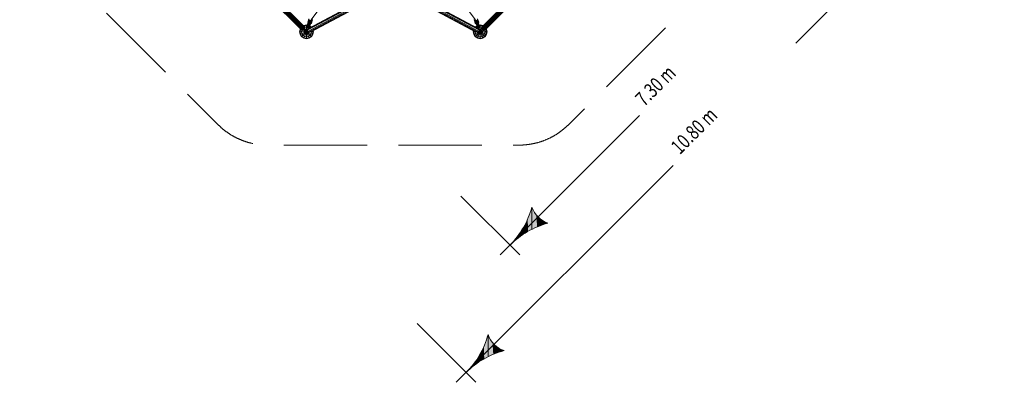
# Model space of a CAD drawing. Units: millimetres. Extents: x -5581 to 8799, y -8799 to 6829.
# Drawn here: x -5381 to 8799, y -8799 to -3574 of the extents above; entities that cross this region are included whole.
import ezdxf

# ---------------------------------------------------------------- set-up
doc = ezdxf.new("R2010")
doc.units = ezdxf.units.MM
doc.header["$MEASUREMENT"] = 0
doc.linetypes.add('GESTRICHELT_2', pattern=[1650, 1200, -450])
doc.layers.add('LINARIUM_Nr_Pióra__7', color=7, linetype='Continuous', lineweight=0)
doc.layers.add('LINARIUM_WYMIAR_Nr_Pióra__1', color=1, linetype='Continuous', lineweight=0)
doc.styles.add('GENERATED_STYLE_1', font='txt', dxfattribs={"width": 0.999153})

msp = doc.modelspace()

# ---------------------------------------------------------------- hatches: boundary and pattern name
at = {"layer": 'LINARIUM_WYMIAR_Nr_Pióra__1', "linetype": 'Continuous'}
for points in [[(1958, -6393), (1960, -6613), (1965, -6374)], [(1965, -6374), (1960, -6613), (1978, -6603)], [(1965, -6374), (1978, -6603), (1972, -6354)], [(1972, -6354), (1978, -6603), (1979, -6335)], [(1979, -6335), (1978, -6603), (1996, -6594)], [(1979, -6335), (1996, -6594), (1985, -6315)], [(1985, -6315), (1996, -6594), (1991, -6295)], [(1991, -6295), (1996, -6594), (1996, -6275)], [(1996, -6275), (1996, -6594), (2000, -6286)], [(2000, -6286), (1996, -6594), (2015, -6585)], [(2000, -6286), (2015, -6585), (2004, -6296)], [(2004, -6296), (2015, -6585), (2008, -6306)], [(2008, -6306), (2015, -6585), (2013, -6315)], [(2013, -6315), (2015, -6585), (2018, -6325)], [(2018, -6325), (2015, -6585), (2034, -6576)], [(2018, -6325), (2034, -6576), (2023, -6335)], [(2023, -6335), (2034, -6576), (2029, -6344)], [(2029, -6344), (2034, -6576), (2034, -6353)], [(2034, -6353), (2034, -6576), (2052, -6568)], [(2034, -6353), (2052, -6568), (2040, -6362)], [(2040, -6362), (2052, -6568), (2047, -6371)], [(2047, -6371), (2052, -6568), (2053, -6380)], [(2053, -6380), (2052, -6568), (2071, -6560)], [(2053, -6380), (2071, -6560), (2060, -6389)], [(1899, -6524), (1906, -6644), (1908, -6506)], [(1908, -6506), (1906, -6644), (1924, -6633)], [(1908, -6506), (1924, -6633), (1917, -6487)], [(1917, -6487), (1924, -6633), (1926, -6469)], [(1926, -6469), (1924, -6633), (1942, -6623)], [(1926, -6469), (1942, -6623), (1935, -6450)], [(1935, -6450), (1942, -6623), (1943, -6431)], [(1943, -6431), (1942, -6623), (1960, -6613)], [(1943, -6431), (1960, -6613), (1951, -6412)], [(1951, -6412), (1960, -6613), (1958, -6393)], [(2060, -6389), (2071, -6560), (2067, -6397)], [(2067, -6397), (2071, -6560), (2074, -6405)], [(2074, -6405), (2071, -6560), (2090, -6552)], [(2074, -6405), (2090, -6552), (2082, -6413)], [(2082, -6413), (2090, -6552), (2089, -6421)], [(2089, -6421), (2090, -6552), (2097, -6428)], [(2097, -6428), (2090, -6552), (2110, -6544)], [(2097, -6428), (2110, -6544), (2105, -6435)], [(2105, -6435), (2110, -6544), (2114, -6442)], [(2114, -6442), (2110, -6544), (2129, -6537)], [(2114, -6442), (2129, -6537), (2122, -6449)], [(2122, -6449), (2129, -6537), (2131, -6456)], [(2131, -6456), (2129, -6537), (2148, -6530)], [(2131, -6456), (2148, -6530), (2140, -6462)], [(2140, -6462), (2148, -6530), (2149, -6468)], [(2149, -6468), (2148, -6530), (2168, -6524)], [(2149, -6468), (2168, -6524), (2158, -6474)], [(2158, -6474), (2168, -6524), (2168, -6479)], [(2168, -6479), (2168, -6524), (2177, -6484)], [(2177, -6484), (2168, -6524), (2187, -6518)], [(2177, -6484), (2187, -6518), (2187, -6489)], [(2187, -6489), (2187, -6518), (2197, -6494)], [(2197, -6494), (2187, -6518), (2207, -6512)], [(2197, -6494), (2207, -6512), (2207, -6498)], [(2207, -6498), (2207, -6512), (2217, -6503)], [(2217, -6503), (2207, -6512), (2227, -6506)], [(1813, -6665), (1821, -6701), (1825, -6648)], [(1825, -6648), (1821, -6701), (1838, -6689)], [(1825, -6648), (1838, -6689), (1836, -6631)], [(1836, -6631), (1838, -6689), (1848, -6613)], [(1848, -6613), (1838, -6689), (1855, -6677)], [(1848, -6613), (1855, -6677), (1858, -6596)], [(1858, -6596), (1855, -6677), (1872, -6666)], [(1858, -6596), (1872, -6666), (1869, -6578)], [(1869, -6578), (1872, -6666), (1879, -6560)], [(1879, -6560), (1872, -6666), (1889, -6655)], [(1879, -6560), (1889, -6655), (1889, -6542)], [(1889, -6542), (1906, -6644), (1899, -6524)], [(1889, -6542), (1889, -6655), (1906, -6644)], [(1695, -6807), (1695, -6807), (1709, -6792)], [(1709, -6792), (1695, -6807), (1710, -6793)], [(1709, -6792), (1710, -6793), (1723, -6777)], [(1723, -6777), (1710, -6793), (1725, -6779)], [(1723, -6777), (1725, -6779), (1737, -6762)], [(1737, -6762), (1725, -6779), (1741, -6766)], [(1737, -6762), (1741, -6766), (1750, -6746)], [(1750, -6746), (1741, -6766), (1756, -6752)], [(1750, -6746), (1756, -6752), (1763, -6730)], [(1763, -6730), (1756, -6752), (1772, -6739)], [(1763, -6730), (1772, -6739), (1776, -6714)], [(1776, -6714), (1772, -6739), (1788, -6726)], [(1776, -6714), (1788, -6726), (1789, -6698)], [(1789, -6698), (1788, -6726), (1804, -6714)], [(1789, -6698), (1804, -6714), (1801, -6681)], [(1801, -6681), (1804, -6714), (1813, -6665)], [(1813, -6665), (1804, -6714), (1821, -6701)], [(1695, -6807), (1695, -6807), (1680, -6822)], [(1326, -8229), (1328, -8449), (1334, -8210)], [(1334, -8210), (1328, -8449), (1346, -8440)], [(1334, -8210), (1346, -8440), (1340, -8190)], [(1340, -8190), (1346, -8440), (1347, -8171)], [(1347, -8171), (1346, -8440), (1365, -8430)], [(1347, -8171), (1365, -8430), (1353, -8151)], [(1353, -8151), (1365, -8430), (1359, -8131)], [(1359, -8131), (1365, -8430), (1364, -8111)], [(1364, -8111), (1365, -8430), (1368, -8122)], [(1368, -8122), (1365, -8430), (1383, -8421)], [(1368, -8122), (1383, -8421), (1372, -8132)], [(1372, -8132), (1383, -8421), (1377, -8142)], [(1377, -8142), (1383, -8421), (1381, -8152)], [(1381, -8152), (1383, -8421), (1386, -8161)], [(1386, -8161), (1383, -8421), (1402, -8412)], [(1386, -8161), (1402, -8412), (1391, -8171)], [(1391, -8171), (1402, -8412), (1397, -8180)], [(1397, -8180), (1402, -8412), (1403, -8190)], [(1403, -8190), (1402, -8412), (1421, -8404)], [(1403, -8190), (1421, -8404), (1409, -8199)], [(1409, -8199), (1421, -8404), (1415, -8208)], [(1415, -8208), (1421, -8404), (1421, -8216)], [(1421, -8216), (1421, -8404), (1440, -8396)], [(1421, -8216), (1440, -8396), (1428, -8225)], [(1258, -8379), (1275, -8480), (1267, -8360)], [(1267, -8360), (1275, -8480), (1277, -8342)], [(1277, -8342), (1275, -8480), (1292, -8469)], [(1277, -8342), (1292, -8469), (1286, -8324)], [(1286, -8324), (1292, -8469), (1295, -8305)], [(1295, -8305), (1292, -8469), (1310, -8459)], [(1295, -8305), (1310, -8459), (1303, -8286)], [(1303, -8286), (1310, -8459), (1311, -8267)], [(1311, -8267), (1310, -8459), (1328, -8449)], [(1311, -8267), (1328, -8449), (1319, -8248)], [(1319, -8248), (1328, -8449), (1326, -8229)], [(1428, -8225), (1440, -8396), (1435, -8233)], [(1435, -8233), (1440, -8396), (1443, -8241)], [(1443, -8241), (1440, -8396), (1459, -8388)], [(1443, -8241), (1459, -8388), (1450, -8249)], [(1450, -8249), (1459, -8388), (1458, -8257)], [(1458, -8257), (1459, -8388), (1466, -8264)], [(1466, -8264), (1459, -8388), (1478, -8380)], [(1466, -8264), (1478, -8380), (1474, -8272)], [(1474, -8272), (1478, -8380), (1482, -8279)], [(1482, -8279), (1478, -8380), (1497, -8373)], [(1482, -8279), (1497, -8373), (1491, -8285)], [(1491, -8285), (1497, -8373), (1499, -8292)], [(1499, -8292), (1497, -8373), (1517, -8366)], [(1499, -8292), (1517, -8366), (1508, -8298)], [(1508, -8298), (1517, -8366), (1517, -8304)], [(1517, -8304), (1517, -8366), (1536, -8360)], [(1517, -8304), (1536, -8360), (1527, -8310)], [(1527, -8310), (1536, -8360), (1536, -8315)], [(1536, -8315), (1536, -8360), (1546, -8321)], [(1546, -8321), (1536, -8360), (1556, -8354)], [(1546, -8321), (1556, -8354), (1555, -8326)], [(1555, -8326), (1556, -8354), (1565, -8330)], [(1565, -8330), (1556, -8354), (1576, -8348)], [(1565, -8330), (1576, -8348), (1575, -8335)], [(1575, -8335), (1576, -8348), (1585, -8339)], [(1585, -8339), (1576, -8348), (1595, -8342)], [(1169, -8518), (1173, -8550), (1182, -8501)], [(1182, -8501), (1173, -8550), (1189, -8537)], [(1182, -8501), (1189, -8537), (1193, -8484)], [(1193, -8484), (1189, -8537), (1206, -8525)], [(1193, -8484), (1206, -8525), (1205, -8467)], [(1205, -8467), (1206, -8525), (1216, -8450)], [(1216, -8450), (1206, -8525), (1223, -8514)], [(1216, -8450), (1223, -8514), (1227, -8432)], [(1227, -8432), (1223, -8514), (1240, -8502)], [(1227, -8432), (1240, -8502), (1237, -8414)], [(1237, -8414), (1240, -8502), (1248, -8397)], [(1248, -8397), (1240, -8502), (1257, -8491)], [(1248, -8397), (1257, -8491), (1258, -8379)], [(1258, -8379), (1257, -8491), (1275, -8480)], [(1064, -8644), (1063, -8643), (1049, -8658)], [(1063, -8643), (1064, -8644), (1077, -8628)], [(1077, -8628), (1064, -8644), (1078, -8629)], [(1077, -8628), (1078, -8629), (1091, -8613)], [(1091, -8613), (1078, -8629), (1094, -8615)], [(1091, -8613), (1094, -8615), (1105, -8598)], [(1105, -8598), (1094, -8615), (1109, -8602)], [(1105, -8598), (1109, -8602), (1119, -8582)], [(1119, -8582), (1109, -8602), (1125, -8588)], [(1119, -8582), (1125, -8588), (1132, -8566)], [(1132, -8566), (1125, -8588), (1141, -8575)], [(1132, -8566), (1141, -8575), (1145, -8550)], [(1145, -8550), (1141, -8575), (1157, -8562)], [(1145, -8550), (1157, -8562), (1157, -8534)], [(1157, -8534), (1173, -8550), (1169, -8518)], [(1157, -8534), (1157, -8562), (1173, -8550)]]:
    msp.add_hatch(color=256, dxfattribs=at).paths.add_polyline_path(points)

# ---------------------------------------------------------------- linework, layer by layer
at = {"layer": 'LINARIUM_Nr_Pióra__7', "linetype": 'Continuous'}
for p, q in [((-3821, -1179), (-1179, -3821)), ((1179, -3821), (3821, -1179)), ((-1271, -3692), (-2414, -2549)), ((-1276, -3682), (-2412, -2545)), ((2414, -2549), (1271, -3692)), ((1276, -3682), (2412, -2545)), ((-1318, -3724), (-2455, -2588)), ((-1308, -3729), (-2451, -2586)), ((-1294, -3727), (-2442, -2579)), ((-2421, -2558), (-1273, -3706)), ((1273, -3706), (2421, -2558)), ((1294, -3727), (2442, -2579)), ((1308, -3729), (2451, -2586)), ((1318, -3724), (2455, -2588)), ((-1231, -3722), (-94, -3115)), ((-1229, -3709), (-96, -3104)), ((-97, -3100), (-1220, -3699)), ((-1182, -3576), (-764, -3008)), ((94, -3115), (1231, -3722)), ((1229, -3709), (96, -3104)), ((1220, -3699), (97, -3100)), ((1182, -3576), (764, -3008)), ((-87, -3129), (-1228, -3737)), ((-1217, -3749), (-79, -3142)), ((-73, -3151), (-1204, -3755)), ((-1191, -3752), (-70, -3154)), ((70, -3154), (1191, -3752)), ((73, -3151), (1204, -3755)), ((1217, -3749), (79, -3142)), ((87, -3129), (1228, -3737)), ((-1295, -3662), (-1288, -3658)), ((-1290, -3668), (-1285, -3665)), ((-1250, -3650), (-1288, -3658)), ((-1288, -3658), (-1280, -3677)), ((-1250, -3658), (-1285, -3665)), ((-1275, -3684), (-1250, -3679)), ((-1250, -3650), (-1227, -3655)), ((-1250, -3850), (-1250, -3650)), ((-1229, -3662), (-1250, -3658)), ((-1250, -3679), (-1244, -3680)), ((-1243, -3675), (-1244, -3677)), ((-1243, -3675), (-1244, -3678)), ((-1244, -3677), (-1244, -3681)), ((-1244, -3681), (-1244, -3678)), ((-1244, -3678), (-1243, -3682)), ((-1244, -3681), (-1244, -3685)), ((-1243, -3682), (-1244, -3685)), ((-1244, -3685), (-1242, -3688)), ((-1243, -3675), (-1241, -3672)), ((-1243, -3682), (-1241, -3685)), ((-1242, -3688), (-1241, -3685)), ((-1241, -3672), (-1237, -3670)), ((-1237, -3689), (-1241, -3685)), ((-1239, -3682), (-1233, -3663)), ((-1230, -3689), (-1239, -3682)), ((-1237, -3670), (-1235, -3669)), ((-1226, -3679), (-1236, -3671)), ((-1235, -3651), (-1225, -3623)), ((-1229, -3653), (-1235, -3651)), ((-1234, -3640), (-1229, -3625)), ((-1232, -3640), (-1234, -3639)), ((-1234, -3640), (-1233, -3641)), ((-1234, -3650), (-1229, -3652)), ((-1233, -3642), (-1227, -3624)), ((-1232, -3637), (-1233, -3637)), ((-1233, -3641), (-1232, -3641)), ((-1232, -3642), (-1233, -3642)), ((-1232, -3642), (-1233, -3642)), ((-1233, -3663), (-1229, -3663)), ((-1232, -3633), (-1230, -3633)), ((-1232, -3637), (-1230, -3638)), ((-1232, -3639), (-1231, -3640)), ((-1215, -3560), (-1231, -3608)), ((-1230, -3615), (-1231, -3608)), ((-1229, -3630), (-1231, -3629)), ((-1229, -3635), (-1231, -3634)), ((-1231, -3668), (-1225, -3651)), ((-1231, -3672), (-1224, -3652)), ((-1215, -3567), (-1230, -3615)), ((-1230, -3615), (-1227, -3622)), ((-1228, -3627), (-1230, -3627)), ((-1228, -3632), (-1230, -3632)), ((-1226, -3679), (-1230, -3689)), ((-1228, -3626), (-1229, -3625)), ((-1229, -3653), (-1221, -3628)), ((-1227, -3629), (-1229, -3629)), ((-1228, -3625), (-1226, -3625)), ((-1227, -3627), (-1228, -3627)), ((-1220, -3653), (-1228, -3675)), ((-1227, -3622), (-1211, -3575)), ((-1227, -3622), (-1220, -3628)), ((-1226, -3625), (-1227, -3624)), ((-1227, -3629), (-1226, -3627)), ((-1226, -3627), (-1225, -3623)), ((-1225, -3627), (-1226, -3627)), ((-1226, -3651), (-1219, -3631)), ((-1226, -3643), (-1224, -3644)), ((-1226, -3651), (-1210, -3656)), ((-1226, -3651), (-1210, -3656)), ((-1214, -3678), (-1226, -3679)), ((-1225, -3627), (-1224, -3624)), ((-1225, -3627), (-1224, -3626)), ((-1223, -3643), (-1225, -3642)), ((-1209, -3655), (-1225, -3649)), ((-1223, -3625), (-1224, -3626)), ((-1224, -3626), (-1222, -3626)), ((-1224, -3639), (-1222, -3640)), ((-1208, -3652), (-1224, -3647)), ((-1221, -3637), (-1223, -3636)), ((-1223, -3643), (-1207, -3648)), ((-1216, -3654), (-1223, -3676)), ((-1201, -3637), (-1222, -3630)), ((-1220, -3633), (-1222, -3632)), ((-1206, -3643), (-1222, -3638)), ((-1204, -3581), (-1220, -3628)), ((-1220, -3628), (-1211, -3633)), ((-1204, -3639), (-1220, -3633)), ((-1218, -3676), (-1212, -3656)), ((-1218, -3689), (-1211, -3670)), ((-1216, -3673), (-1210, -3656)), ((-1215, -3567), (-1211, -3575)), ((-1214, -3668), (-1211, -3670)), ((-1212, -3678), (-1214, -3676)), ((-1213, -3665), (-1188, -3682)), ((-1211, -3682), (-1212, -3678)), ((-1212, -3688), (-1211, -3685)), ((-1212, -3689), (-1211, -3685)), ((-1211, -3575), (-1204, -3581)), ((-1195, -3585), (-1211, -3633)), ((-1211, -3633), (-1201, -3634)), ((-1181, -3678), (-1211, -3658)), ((-1211, -3685), (-1211, -3682)), ((-1210, -3656), (-1203, -3637)), ((-1209, -3660), (-1200, -3634)), ((-1203, -3662), (-1209, -3660)), ((-1203, -3661), (-1208, -3659)), ((-1205, -3649), (-1207, -3648)), ((-1207, -3649), (-1205, -3650)), ((-1206, -3645), (-1204, -3646)), ((-1203, -3643), (-1205, -3642)), ((-1204, -3581), (-1195, -3585)), ((-1202, -3639), (-1204, -3638)), ((-1203, -3662), (-1194, -3634)), ((-1185, -3587), (-1201, -3634)), ((-1192, -3634), (-1201, -3634)), ((-1198, -3653), (-1200, -3652)), ((-1199, -3653), (-1200, -3653)), ((-1200, -3653), (-1199, -3654)), ((-1199, -3654), (-1193, -3636)), ((-1198, -3651), (-1199, -3650)), ((-1198, -3634), (-1197, -3635)), ((-1198, -3648), (-1197, -3649)), ((-1196, -3652), (-1198, -3651)), ((-1198, -3652), (-1197, -3653)), ((-1196, -3634), (-1197, -3635)), ((-1196, -3636), (-1197, -3635)), ((-1197, -3653), (-1192, -3638)), ((-1195, -3643), (-1197, -3643)), ((-1196, -3646), (-1197, -3645)), ((-1197, -3649), (-1196, -3649)), ((-1195, -3634), (-1196, -3636)), ((-1195, -3638), (-1196, -3636)), ((-1196, -3640), (-1194, -3640)), ((-1194, -3646), (-1196, -3645)), ((-1195, -3585), (-1185, -3587)), ((-1195, -3638), (-1194, -3634)), ((-1195, -3638), (-1195, -3639)), ((-1195, -3638), (-1193, -3638)), ((-1193, -3642), (-1195, -3641)), ((-1193, -3636), (-1194, -3635)), ((-1194, -3636), (-1193, -3637)), ((-1192, -3639), (-1194, -3639)), ((-1193, -3637), (-1192, -3638)), ((-1176, -3586), (-1192, -3634)), ((-1185, -3630), (-1192, -3634)), ((-1185, -3630), (-1169, -3583)), ((-1185, -3587), (-1176, -3586)), ((-1180, -3625), (-1185, -3630)), ((-1180, -3625), (-1164, -3577)), ((-1176, -3586), (-1169, -3583)), ((-1169, -3583), (-1164, -3577)), ((-1164, -3577), (-1163, -3570)), ((1164, -3577), (1163, -3570)), ((1169, -3583), (1164, -3577)), ((1164, -3577), (1180, -3625)), ((1176, -3586), (1169, -3583)), ((1169, -3583), (1185, -3630)), ((1192, -3634), (1176, -3586)), ((1185, -3587), (1176, -3586)), ((1185, -3630), (1180, -3625)), ((1211, -3658), (1181, -3678)), ((1195, -3585), (1185, -3587)), ((1201, -3634), (1185, -3587)), ((1192, -3634), (1185, -3630)), ((1213, -3665), (1188, -3682)), ((1192, -3634), (1201, -3634)), ((1193, -3637), (1192, -3638)), ((1192, -3638), (1197, -3653)), ((1194, -3639), (1192, -3639)), ((1193, -3636), (1194, -3635)), ((1193, -3637), (1194, -3636)), ((1193, -3636), (1199, -3654)), ((1193, -3638), (1195, -3638)), ((1195, -3641), (1193, -3642)), ((1194, -3634), (1203, -3662)), ((1195, -3638), (1194, -3634)), ((1194, -3640), (1196, -3640)), ((1196, -3645), (1194, -3646)), ((1204, -3581), (1195, -3585)), ((1195, -3585), (1211, -3633)), ((1195, -3634), (1196, -3636)), ((1195, -3638), (1196, -3636)), ((1195, -3639), (1195, -3638)), ((1195, -3643), (1197, -3643)), ((1197, -3635), (1196, -3634)), ((1197, -3635), (1196, -3636)), ((1197, -3645), (1196, -3646)), ((1197, -3649), (1196, -3649)), ((1198, -3651), (1196, -3652)), ((1198, -3634), (1197, -3635)), ((1198, -3648), (1197, -3649)), ((1197, -3653), (1198, -3652)), ((1199, -3650), (1198, -3651)), ((1200, -3652), (1198, -3653)), ((1199, -3653), (1200, -3653)), ((1199, -3654), (1200, -3653)), ((1200, -3634), (1209, -3660)), ((1201, -3637), (1222, -3630)), ((1211, -3633), (1201, -3634)), ((1204, -3638), (1202, -3639)), ((1203, -3637), (1210, -3656)), ((1205, -3642), (1203, -3643)), ((1203, -3661), (1208, -3659)), ((1209, -3660), (1203, -3662)), ((1211, -3575), (1204, -3581)), ((1204, -3581), (1220, -3628)), ((1220, -3633), (1204, -3639)), ((1206, -3645), (1204, -3646)), ((1207, -3648), (1205, -3649)), ((1205, -3650), (1207, -3649)), ((1206, -3643), (1222, -3638)), ((1223, -3643), (1207, -3648)), ((1224, -3647), (1208, -3652)), ((1225, -3649), (1209, -3655)), ((1226, -3651), (1210, -3656)), ((1210, -3656), (1226, -3651)), ((1216, -3673), (1210, -3656)), ((1215, -3567), (1211, -3575)), ((1227, -3622), (1211, -3575)), ((1220, -3628), (1211, -3633)), ((1214, -3668), (1211, -3670)), ((1211, -3670), (1218, -3689)), ((1212, -3678), (1211, -3682)), ((1211, -3682), (1211, -3685)), ((1212, -3688), (1211, -3685)), ((1211, -3685), (1212, -3689)), ((1218, -3676), (1212, -3656)), ((1214, -3676), (1212, -3678)), ((1214, -3678), (1226, -3679)), ((1215, -3560), (1231, -3608)), ((1215, -3567), (1230, -3615)), ((1216, -3654), (1223, -3676)), ((1219, -3631), (1226, -3651)), ((1227, -3622), (1220, -3628)), ((1222, -3632), (1220, -3633)), ((1220, -3653), (1228, -3675)), ((1221, -3628), (1229, -3653)), ((1223, -3636), (1221, -3637)), ((1224, -3626), (1222, -3626)), ((1224, -3639), (1222, -3640)), ((1224, -3626), (1223, -3625)), ((1225, -3642), (1223, -3643)), ((1224, -3624), (1225, -3627)), ((1224, -3626), (1225, -3627)), ((1224, -3644), (1226, -3643)), ((1231, -3672), (1224, -3652)), ((1225, -3623), (1226, -3627)), ((1225, -3623), (1235, -3651)), ((1225, -3627), (1226, -3627)), ((1231, -3668), (1225, -3651)), ((1227, -3624), (1226, -3625)), ((1228, -3625), (1226, -3625)), ((1227, -3629), (1226, -3627)), ((1226, -3679), (1236, -3671)), ((1230, -3689), (1226, -3679)), ((1227, -3622), (1230, -3615)), ((1227, -3624), (1233, -3642)), ((1228, -3627), (1227, -3627)), ((1227, -3629), (1229, -3629)), ((1250, -3650), (1227, -3655)), ((1229, -3625), (1228, -3626)), ((1230, -3627), (1228, -3627)), ((1228, -3632), (1230, -3632)), ((1229, -3625), (1234, -3640)), ((1231, -3629), (1229, -3630)), ((1231, -3634), (1229, -3635)), ((1229, -3652), (1234, -3650)), ((1229, -3653), (1235, -3651)), ((1250, -3658), (1229, -3662)), ((1233, -3663), (1229, -3663)), ((1231, -3608), (1230, -3615)), ((1230, -3633), (1232, -3633)), ((1232, -3637), (1230, -3638)), ((1239, -3682), (1230, -3689)), ((1231, -3640), (1232, -3639)), ((1232, -3637), (1233, -3637)), ((1232, -3640), (1234, -3639)), ((1233, -3641), (1232, -3641)), ((1232, -3642), (1233, -3642)), ((1233, -3642), (1232, -3642)), ((1233, -3641), (1234, -3640)), ((1233, -3663), (1239, -3682)), ((1237, -3670), (1235, -3669)), ((1241, -3672), (1237, -3670)), ((1241, -3685), (1237, -3689)), ((1243, -3675), (1241, -3672)), ((1243, -3682), (1241, -3685)), ((1241, -3685), (1242, -3688)), ((1244, -3685), (1242, -3688)), ((1244, -3677), (1243, -3675)), ((1243, -3675), (1244, -3678)), ((1244, -3678), (1243, -3682)), ((1243, -3682), (1244, -3685)), ((1244, -3677), (1244, -3681)), ((1244, -3681), (1244, -3678)), ((1250, -3679), (1244, -3680)), ((1244, -3681), (1244, -3685)), ((1250, -3850), (1250, -3650)), ((1250, -3650), (1288, -3658)), ((1250, -3658), (1285, -3665)), ((1275, -3684), (1250, -3679)), ((1280, -3677), (1288, -3658)), ((1290, -3668), (1285, -3665)), ((1288, -3658), (1295, -3662)), ((-1350, -3750), (-1342, -3712)), ((-1350, -3750), (-1213, -3750)), ((-1350, -3750), (-1342, -3788)), ((-1342, -3712), (-1338, -3705)), ((-1342, -3712), (-1323, -3720)), ((-1342, -3750), (-1335, -3715)), ((-1342, -3788), (-1225, -3740)), ((-1342, -3750), (-1335, -3785)), ((-1342, -3788), (-1321, -3821)), ((-1335, -3715), (-1332, -3710)), ((-1315, -3815), (-1335, -3785)), ((-1316, -3725), (-1321, -3750)), ((-1321, -3821), (-1229, -3729)), ((-1315, -3777), (-1321, -3750)), ((-1321, -3821), (-1288, -3842)), ((-1315, -3777), (-1300, -3800)), ((-1285, -3835), (-1315, -3815)), ((-1303, -3728), (-1158, -3788)), ((-1300, -3800), (-1277, -3815)), ((-1288, -3842), (-1228, -3696)), ((-1285, -3735), (-1288, -3750)), ((-1285, -3765), (-1288, -3750)), ((-1277, -3723), (-1285, -3735)), ((-1277, -3777), (-1285, -3765)), ((-1265, -3715), (-1277, -3723)), ((-1277, -3777), (-1265, -3785)), ((-1250, -3821), (-1277, -3815)), ((-1272, -3697), (-1212, -3842)), ((-1250, -3712), (-1265, -3715)), ((-1250, -3788), (-1265, -3785)), ((-1235, -3715), (-1250, -3712)), ((-1250, -3788), (-1235, -3785)), ((-1250, -3821), (-1223, -3815)), ((-1242, -3688), (-1238, -3691)), ((-1237, -3689), (-1238, -3691)), ((-1238, -3691), (-1234, -3694)), ((-1233, -3691), (-1237, -3689)), ((-1230, -3718), (-1235, -3715)), ((-1223, -3777), (-1235, -3785)), ((-1234, -3694), (-1233, -3691)), ((-1234, -3694), (-1229, -3696)), ((-1228, -3693), (-1233, -3691)), ((-1218, -3689), (-1230, -3689)), ((-1228, -3693), (-1229, -3696)), ((-1229, -3696), (-1224, -3696)), ((-1228, -3693), (-1223, -3693)), ((-1224, -3696), (-1223, -3693)), ((-1224, -3696), (-1220, -3696)), ((-1223, -3693), (-1219, -3693)), ((-1223, -3777), (-1215, -3765)), ((-1223, -3815), (-1200, -3800)), ((-1219, -3693), (-1220, -3696)), ((-1220, -3696), (-1216, -3694)), ((-1219, -3693), (-1215, -3691)), ((-1216, -3694), (-1215, -3691)), ((-1216, -3694), (-1213, -3691)), ((-1215, -3691), (-1212, -3689)), ((-1215, -3765), (-1212, -3750)), ((-1185, -3815), (-1215, -3835)), ((-1213, -3691), (-1212, -3688)), ((-1213, -3691), (-1212, -3689)), ((-1209, -3694), (-1213, -3691)), ((-1179, -3821), (-1212, -3842)), ((-1185, -3777), (-1200, -3800)), ((-1187, -3750), (-1150, -3750)), ((-1185, -3777), (-1179, -3750)), ((-1165, -3785), (-1185, -3815)), ((-1180, -3746), (-1179, -3750)), ((-1158, -3788), (-1179, -3821)), ((-1158, -3750), (-1165, -3785)), ((-1158, -3750), (-1160, -3736)), ((-1150, -3750), (-1158, -3788)), ((-1150, -3750), (-1154, -3732)), ((1154, -3732), (1150, -3750)), ((1150, -3750), (1187, -3750)), ((1150, -3750), (1158, -3788)), ((1158, -3788), (1303, -3728)), ((1158, -3750), (1160, -3736)), ((1158, -3750), (1165, -3785)), ((1179, -3821), (1158, -3788)), ((1185, -3815), (1165, -3785)), ((1179, -3750), (1180, -3746)), ((1179, -3750), (1185, -3777)), ((1212, -3842), (1179, -3821)), ((1200, -3800), (1185, -3777)), ((1185, -3815), (1215, -3835)), ((1223, -3815), (1200, -3800)), ((1209, -3694), (1213, -3691)), ((1213, -3691), (1212, -3688)), ((1213, -3691), (1212, -3689)), ((1215, -3691), (1212, -3689)), ((1212, -3842), (1272, -3697)), ((1215, -3765), (1212, -3750)), ((1216, -3694), (1213, -3691)), ((1213, -3750), (1350, -3750)), ((1215, -3691), (1216, -3694)), ((1219, -3693), (1215, -3691)), ((1223, -3777), (1215, -3765)), ((1220, -3696), (1216, -3694)), ((1230, -3689), (1218, -3689)), ((1220, -3696), (1219, -3693)), ((1223, -3693), (1219, -3693)), ((1224, -3696), (1220, -3696)), ((1223, -3693), (1224, -3696)), ((1228, -3693), (1223, -3693)), ((1235, -3785), (1223, -3777)), ((1250, -3821), (1223, -3815)), ((1229, -3696), (1224, -3696)), ((1225, -3740), (1342, -3788)), ((1228, -3693), (1233, -3691)), ((1229, -3696), (1228, -3693)), ((1228, -3696), (1288, -3842)), ((1234, -3694), (1229, -3696)), ((1229, -3729), (1321, -3821)), ((1235, -3715), (1230, -3718)), ((1233, -3691), (1237, -3689)), ((1234, -3694), (1233, -3691)), ((1238, -3691), (1234, -3694)), ((1250, -3712), (1235, -3715)), ((1250, -3788), (1235, -3785)), ((1238, -3691), (1237, -3689)), ((1242, -3688), (1238, -3691)), ((1265, -3715), (1250, -3712)), ((1265, -3785), (1250, -3788)), ((1250, -3821), (1277, -3815)), ((1265, -3715), (1277, -3723)), ((1265, -3785), (1277, -3777)), ((1285, -3735), (1277, -3723)), ((1277, -3777), (1285, -3765)), ((1300, -3800), (1277, -3815)), ((1288, -3750), (1285, -3735)), ((1285, -3765), (1288, -3750)), ((1315, -3815), (1285, -3835)), ((1288, -3842), (1321, -3821)), ((1300, -3800), (1315, -3777)), ((1321, -3750), (1315, -3777)), ((1335, -3785), (1315, -3815)), ((1316, -3725), (1321, -3750)), ((1342, -3788), (1321, -3821)), ((1323, -3720), (1342, -3712)), ((1332, -3710), (1335, -3715)), ((1335, -3715), (1342, -3750)), ((1335, -3785), (1342, -3750)), ((1338, -3705), (1342, -3712)), ((1350, -3750), (1342, -3712)), ((1342, -3788), (1350, -3750)), ((-1288, -3842), (-1250, -3850)), ((-1285, -3835), (-1250, -3842)), ((-1215, -3835), (-1250, -3842)), ((-1212, -3842), (-1250, -3850)), ((1212, -3842), (1250, -3850)), ((1215, -3835), (1250, -3842)), ((1250, -3842), (1285, -3835)), ((1288, -3842), (1250, -3850))]:
    msp.add_line(p, q, dxfattribs=at)
at = {"layer": 'LINARIUM_WYMIAR_Nr_Pióra__1', "linetype": 'Continuous'}
for p, q in [((8799, -907), (5795, -3912)), ((1539, -6963), (3548, -4954)), ((907, -8799), (4031, -5676)), ((973, -6115), (1822, -6963)), ((1996, -6275), (1996, -6594)), ((2217, -6503), (2227, -6506)), ((342, -7951), (1190, -8799)), ((1364, -8111), (1365, -8430)), ((1585, -8339), (1595, -8342))]:
    msp.add_line(p, q, dxfattribs=at)
at = {"layer": 'LINARIUM_WYMIAR_Nr_Pióra__1', "linetype": 'GESTRICHELT_2', "flags": 128}
msp.add_lwpolyline([(5381, 1814, 0.198912), (5088, 2522), (2522, 5088, 0.198912), (1814, 5381), (-1814, 5381, 0.198912), (-2522, 5088), (-5088, 2522, 0.198912), (-5381, 1814), (-5381, -1814, 0.198912), (-5088, -2522), (-2522, -5088, 0.198912), (-1814, -5381), (1814, -5381, 0.198912), (2522, -5088), (5088, -2522, 0.198912), (5381, -1814)], format="xyb", close=True, dxfattribs=at)
at = {"layer": 'LINARIUM_WYMIAR_Nr_Pióra__1', "linetype": 'Continuous'}
for centre, radius, start, end in [((818, -5960), 1219, 315, 345), ((2354, -6148), 380, 199.529, 250.471), ((2543, -7684), 1219, 105, 135), ((187, -7796), 1219, 315, 345), ((1722, -7985), 380, 199.529, 250.471), ((1911, -9520), 1219, 105, 135)]:
    msp.add_arc(centre, radius, start, end, dxfattribs=at)

# ---------------------------------------------------------------- texts
at = {"layer": 'LINARIUM_WYMIAR_Nr_Pióra__1', "linetype": 'Continuous', "char_height": 210, "attachment_point": 7, "rotation": 45, "style": 'GENERATED_STYLE_1'}
for s, insert in [('{\\W0.756000x;7.30 m}', (3613, -4835)), ('{\\W0.753600x;10.80 m}', (4127, -5526))]:
    msp.add_mtext(s, dxfattribs=dict(at, insert=insert))

doc.saveas('drawing.dxf')
